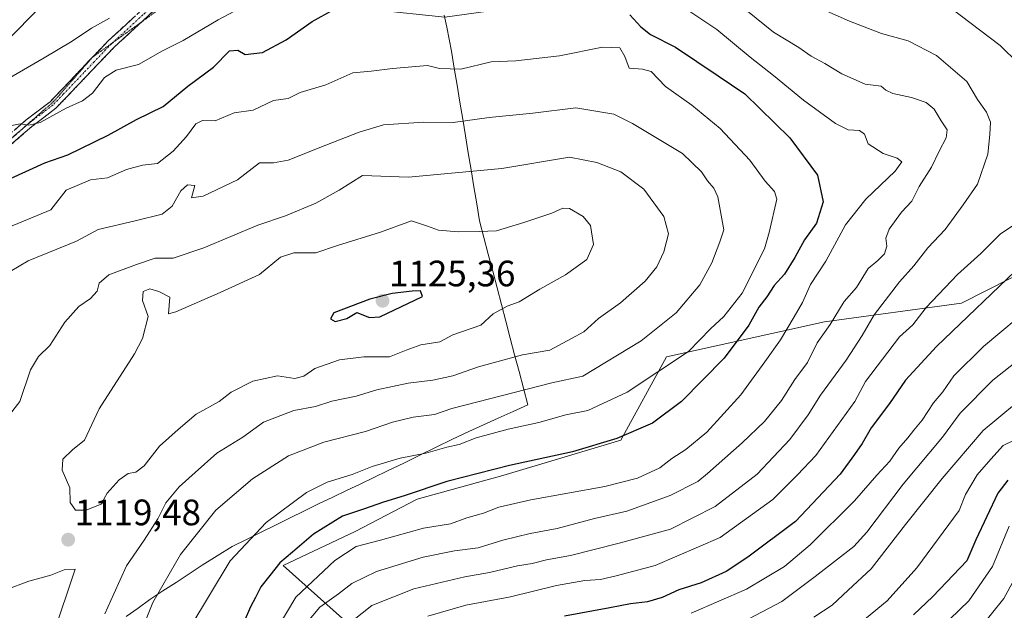
# Model space of a CAD drawing. Units: metres. Extents: x 658670 to 662106, y 4727940 to 4730332.
# Drawn here: x 660322 to 660590, y 4729849 to 4730010 of the extents above; entities that cross this region are included whole.
import ezdxf
from ezdxf.enums import TextEntityAlignment as Align

# ---------------------------------------------------------------- set-up
doc = ezdxf.new("R2010")
doc.units = ezdxf.units.M
doc.header["$MEASUREMENT"] = 0
for name, pattern in [('TRAZO_Y_PUNTO', [1, 0.5, -0.25, 0, -0.25]), ('TRAZOS2', [0.375, 0.25, -0.125]), ('TRAZOSX2', [1.5, 1, -0.5])]:
    doc.linetypes.add(name, pattern=pattern)
for name, color, linetype, lineweight in [('Arbolado forestal CxS', 92, 'Continuous', 0), ('Camino', 19, 'TRAZOSX2', 0), ('Camino Cxs', 19, 'Continuous', 0), ('Camino eje', 19, 'TRAZO_Y_PUNTO', 0), ('Carátula', 7, 'Continuous', 5), ('Curva de nivel maestra', 36, 'Continuous', 30), ('Curva de nivel normal', 36, 'Continuous', 0), ('Entidad de ámbito territorial', 19, 'Continuous', 0), ('Entidad de ámbito territorial CxS', 92, 'Continuous', 0), ('Municipio', 9, 'Continuous', 13), ('Municipio CxS', 142, 'Continuous', 0), ('Pastizal CxS', 92, 'Continuous', 0), ('Punto de cota en terreno', 7, 'Continuous', 0), ('Rótulo de punto de cota en terreno', 19, 'Continuous', 0), ('Vía pecuaria eje', 92, 'TRAZOS2', 0)]:
    doc.layers.add(name, color=color, linetype=linetype, lineweight=lineweight)
doc.styles.add('Arial', font='txt', dxfattribs={"height": 0.2})

# ---------------------------------------------------------------- blocks, each defined once
blk = doc.blocks.new('*U153')
at = {"layer": 'Arbolado forestal CxS', "color": 92, "linetype": 'Continuous', "lineweight": 0}
for points in [[(660310.7613, 4729995.8621, 1089.1735), (660331.8877, 4730017.6367, 1086.4694), (660345.3319, 4730027.8835, 1086.1571), (660354.9349, 4730034.2873, 1086.4585), (660367.0981, 4730034.2871, 1088.3528), (660376.7009, 4730034.2871, 1089.7089), (660390.0309, 4730022.0211, 1095.1176), (660406.0467, 4730013.3889, 1101.2278), (660418.7667, 4730012.3239, 1100.9421), (660438.0149, 4730010.3555, 1102.299), (660460.9313, 4730013.5497, 1101.5617), (660471.2211, 4730027.2691, 1098.1001), (660452.9291, 4730067.2845, 1091.8841), (660438.0663, 4730081.0041, 1092.3281), (660417.6467, 4730081.7337, 1091.4347), (660403.8309, 4730086.7651, 1090.8129), (660396.3409, 4730082.0973, 1089.7408), (660374.2293, 4730096.7023, 1088.9984), (660369.4141, 4730091.5045, 1087.4424), (660360.4929, 4730081.8747, 1085.2944), (660351.1717, 4730069.0239, 1083.0411), (660336.1463, 4730055.4451, 1080.554), (660321.5725, 4730053.3053, 1077.8228)], [(660956.8993, 4730199.4471, 977.4279), (660911.4759, 4730180.2979, 988.9326), (660861.2073, 4730146.4657, 1003.6124), (660858.2251, 4730134.3519, 1008.3808), (660844.5197, 4730117.6193, 1013.8767), (660824.6173, 4730091.2619, 1013.6154), (660801.2971, 4730080.0893, 1016.5813), (660772.4037, 4730059.9377, 1027.074), (660754.8473, 4730045.6839, 1035.4888), (660743.6211, 4730032.8013, 1039.8943), (660714.6767, 4730015.8239, 1051.1942), (660672.5005, 4729992.2825, 1062.3977), (660667.0033, 4729987.7597, 1062.7406), (660638.6489, 4729964.4291, 1066.6228), (660605.9155, 4729946.1207, 1070.6084), (660578.8253, 4729932.3481, 1074.564), (660541.4341, 4729927.2997, 1088.8912), (660498.3989, 4729917.7151, 1104.0153), (660485.9091, 4729894.9933, 1098.1902), (660453.7565, 4729885.3481, 1097.1321), (660430.4461, 4729878.9179, 1097.1198), (660413.5659, 4729870.0763, 1094.9595), (660393.9349, 4729860.8211, 1097.1933), (660410.0597, 4729846.3091, 1083.4805)]]:
    blk.add_polyline3d(points, dxfattribs=at)
blk = doc.blocks.new('*U175')
at = {"layer": 'Curva de nivel normal', "color": 36, "linetype": 'Continuous', "lineweight": 0}
blk.add_polyline3d([(660595.66, 4729896.16, 1055), (660590.22, 4729893.49, 1055), (660586.78, 4729889.82, 1055), (660583.1, 4729885.49, 1055), (660579.89, 4729880.15, 1055), (660578.16, 4729875.82, 1055), (660566.69, 4729860.16, 1055), (660558.54, 4729851.17, 1055), (660546.7, 4729841.41, 1055)], dxfattribs=at)
blk = doc.blocks.new('*U178')
at = {"layer": 'Curva de nivel normal', "color": 36, "linetype": 'Continuous', "lineweight": 0}
blk.add_polyline3d([(660601.11, 4729871.49, 1040), (660590.39, 4729851.84, 1040), (660580.3, 4729839.23, 1040)], dxfattribs=at)
blk = doc.blocks.new('*U185')
at = {"layer": 'Curva de nivel normal', "color": 36, "linetype": 'Continuous', "lineweight": 0}
blk.add_polyline3d([(660604.53, 4729924.88, 1065), (660587.37, 4729911.38, 1065), (660578.44, 4729902.34, 1065), (660573.62, 4729895.78, 1065), (660562.92, 4729882.99, 1065), (660553.06, 4729869.89, 1065), (660549.44, 4729865.95, 1065), (660538.96, 4729857.83, 1065), (660529.81, 4729850.99, 1065), (660513.8, 4729842.57, 1065)], dxfattribs=at)
blk = doc.blocks.new('*U187')
at = {"layer": 'Curva de nivel normal', "color": 36, "linetype": 'Continuous', "lineweight": 0}
for points in [[(660575.82, 4730012.88, 1080), (660589.32, 4730002.62, 1080), (660594.35, 4729997.71, 1080)], [(660593.25, 4729953.77, 1080), (660589.33, 4729951.14, 1080), (660584.11, 4729945.9, 1080), (660577.77, 4729940.15, 1080), (660569.23, 4729931.17, 1080), (660565.54, 4729926.46, 1080), (660561.89, 4729923.17, 1080), (660552.69, 4729910.95, 1080), (660549.73, 4729905.52, 1080), (660539.08, 4729890.82, 1080), (660534.14, 4729885.49, 1080), (660527.43, 4729878.82, 1080), (660513.02, 4729868.47, 1080), (660495.28, 4729860.76, 1080), (660484.72, 4729858.02, 1080), (660480.38, 4729856.99, 1080), (660476.12, 4729856.72, 1080), (660468.41, 4729855.38, 1080), (660455.89, 4729852.3, 1080), (660443.68, 4729849.94, 1080), (660433.35, 4729847.02, 1080)]]:
    blk.add_polyline3d(points, dxfattribs=at)
blk = doc.blocks.new('*U190')
at = {"layer": 'Curva de nivel normal', "color": 36, "linetype": 'Continuous', "lineweight": 0}
blk.add_polyline3d([(660542.15, 4730012.01, 1085), (660548.3, 4730009.23, 1085), (660556.98, 4730005.95, 1085), (660564.25, 4730003.95, 1085), (660572.03, 4729999.95, 1085), (660580.27, 4729992.83, 1085), (660583.14, 4729987.94, 1085), (660585.64, 4729984.47, 1085), (660586.72, 4729981.71, 1085), (660586.55, 4729978.4, 1085), (660586.03, 4729972.96, 1085), (660583.18, 4729964.82, 1085), (660579.28, 4729959.15, 1085), (660574.33, 4729952.47, 1085), (660569.67, 4729947.44, 1085), (660565.81, 4729942.58, 1085), (660561.91, 4729938.18, 1085), (660555, 4729929.15, 1085), (660551.72, 4729923.49, 1085), (660547.4, 4729916.82, 1085), (660540.38, 4729907.26, 1085), (660537.01, 4729901.9, 1085), (660532, 4729895.21, 1085), (660523.09, 4729885.74, 1085), (660511.63, 4729876.9, 1085), (660499.49, 4729870.74, 1085), (660485.46, 4729866.92, 1085), (660472.25, 4729863.51, 1085), (660465.73, 4729862.37, 1085), (660461.79, 4729861.37, 1085), (660457.81, 4729860.74, 1085), (660450.14, 4729858.89, 1085), (660443.41, 4729857.68, 1085), (660429.53, 4729854.44, 1085), (660418.11, 4729849.86, 1085), (660408.02, 4729841.88, 1085)], dxfattribs=at)
blk = doc.blocks.new('*U193')
at = {"layer": 'Curva de nivel normal', "color": 36, "linetype": 'Continuous', "lineweight": 0}
for points in [[(660315.68, 4729991.74, 1090), (660328.72, 4729999.3, 1090), (660336.41, 4730003.83, 1090), (660341.63, 4730007.37, 1090), (660346.59, 4730010.12, 1090)], [(660520.5, 4730012.02, 1090), (660527.56, 4730006.31, 1090), (660534.51, 4730002.1, 1090), (660537.82, 4729999.74, 1090), (660541.6, 4729997.73, 1090), (660546.17, 4729994.89, 1090), (660552.6, 4729992.07, 1090), (660556.91, 4729991.54, 1090), (660558.19, 4729990.46, 1090), (660560.13, 4729989.5, 1090), (660565.18, 4729988.42, 1090), (660569.2, 4729987.06, 1090), (660571.39, 4729985.25, 1090), (660573.25, 4729982.08, 1090), (660574.9, 4729979.64, 1090), (660574.65, 4729977.44, 1090), (660572.72, 4729973.82, 1090), (660570.6, 4729969.49, 1090), (660567.26, 4729964.15, 1090), (660565.29, 4729960.15, 1090), (660562.51, 4729957.15, 1090), (660559.06, 4729952.56, 1090), (660558.18, 4729950.1, 1090), (660558.5, 4729947.89, 1090), (660557.86, 4729945.82, 1090), (660556, 4729943.98, 1090), (660553.42, 4729941.78, 1090), (660550.24, 4729936.64, 1090), (660546.86, 4729932.82, 1090), (660543.02, 4729926.49, 1090), (660539.5, 4729921.49, 1090), (660536.87, 4729916.15, 1090), (660533.38, 4729911.49, 1090), (660529.76, 4729905.82, 1090), (660525.14, 4729900.05, 1090), (660519.02, 4729894.22, 1090), (660509.56, 4729885.88, 1090), (660506.95, 4729883.68, 1090), (660499.38, 4729879.9, 1090), (660487.63, 4729875.61, 1090), (660478.75, 4729873.64, 1090), (660468.56, 4729870.92, 1090), (660461.23, 4729869.55, 1090), (660453.81, 4729867.73, 1090), (660447.04, 4729865.64, 1090), (660440.57, 4729864.81, 1090), (660432.09, 4729863.12, 1090), (660419.32, 4729859.19, 1090), (660412.59, 4729855.89, 1090), (660408.98, 4729853.04, 1090), (660403.89, 4729849.45, 1090), (660400.08, 4729844.86, 1090)]]:
    blk.add_polyline3d(points, dxfattribs=at)
blk = doc.blocks.new('*U197')
at = {"layer": 'Curva de nivel normal', "color": 36, "linetype": 'Continuous', "lineweight": 0}
blk.add_polyline3d([(660319.48, 4729941.01, 1110), (660324.39, 4729943.88, 1110), (660337.56, 4729949.23, 1110), (660343.49, 4729952.48, 1110), (660353.56, 4729954.81, 1110), (660360.89, 4729956.62, 1110), (660363.68, 4729958.81, 1110), (660366.05, 4729963.03, 1110), (660367.8, 4729964.6, 1110), (660369.85, 4729964.45, 1110), (660368.95, 4729961.08, 1110), (660372.13, 4729961.54, 1110), (660381.44, 4729965.96, 1110), (660387.42, 4729970.6, 1110), (660391.23, 4729970.64, 1110), (660395.29, 4729971.32, 1110), (660405.49, 4729975.48, 1110), (660414.63, 4729978.95, 1110), (660421.23, 4729981.02, 1110), (660432.23, 4729981.68, 1110), (660440.23, 4729981.64, 1110), (660450.04, 4729982.97, 1110), (660461.92, 4729984.16, 1110), (660473.65, 4729985.6, 1110), (660484.07, 4729983.94, 1110), (660489.12, 4729981.38, 1110), (660502.73, 4729973.14, 1110), (660507.92, 4729968.22, 1110), (660509.59, 4729965.7, 1110), (660511.31, 4729963.75, 1110), (660512.38, 4729961.38, 1110), (660514.07, 4729952.39, 1110), (660512.94, 4729949.04, 1110), (660510.76, 4729943.35, 1110), (660507.47, 4729937.33, 1110), (660501.01, 4729929.68, 1110), (660491.53, 4729922.12, 1110), (660475.58, 4729912.44, 1110), (660467.18, 4729910.65, 1110), (660439.87, 4729903.62, 1110), (660435.15, 4729902, 1110), (660429.33, 4729901.23, 1110), (660423.7, 4729899.9, 1110), (660416.38, 4729897.37, 1110), (660404.96, 4729894.4, 1110), (660395.33, 4729890.71, 1110), (660385.56, 4729884.46, 1110), (660375.56, 4729875.93, 1110), (660365.91, 4729863.83, 1110), (660358.38, 4729850.68, 1110), (660354.62, 4729841.36, 1110)], dxfattribs=at)
blk = doc.blocks.new('*U206')
at = {"layer": 'Curva de nivel normal', "color": 36, "linetype": 'Continuous', "lineweight": 0}
for points in [[(660315.86, 4729980, 1095), (660322.22, 4729981.29, 1095), (660324.61, 4729980.87, 1095), (660327.66, 4729981.66, 1095), (660334.71, 4729985.58, 1095), (660339.23, 4729987.57, 1095), (660341.89, 4729989.59, 1095), (660345.23, 4729993.86, 1095), (660348.37, 4729995.94, 1095), (660354.47, 4729997.45, 1095), (660361.04, 4730001.21, 1095), (660366.62, 4730003.97, 1095), (660376.15, 4730009.63, 1095), (660386.29, 4730015.11, 1095)], [(660504.45, 4730012.1, 1095), (660512.09, 4730007.02, 1095), (660521.18, 4729999.44, 1095), (660527.56, 4729994.49, 1095), (660535.78, 4729987.71, 1095), (660544.46, 4729981.34, 1095), (660547.96, 4729979.65, 1095), (660551.06, 4729979.44, 1095), (660552.37, 4729978.43, 1095), (660553.36, 4729975.83, 1095), (660557.43, 4729973.21, 1095), (660561.26, 4729971.86, 1095), (660562.55, 4729970.94, 1095), (660560.73, 4729968.35, 1095), (660552.72, 4729960.69, 1095), (660547.23, 4729953.76, 1095), (660541.84, 4729943.8, 1095), (660537.67, 4729937.42, 1095), (660535.5, 4729932.5, 1095), (660533.2, 4729928.66, 1095), (660529.47, 4729922.31, 1095), (660525.2, 4729916.31, 1095), (660518.68, 4729907.36, 1095), (660509.37, 4729897.21, 1095), (660503.68, 4729892.41, 1095), (660499.89, 4729889.96, 1095), (660496.63, 4729887.47, 1095), (660490.49, 4729884.58, 1095), (660481.63, 4729882.35, 1095), (660461.39, 4729878.73, 1095), (660452.74, 4729876.72, 1095), (660448.52, 4729875.11, 1095), (660443.99, 4729873.84, 1095), (660439.55, 4729872.18, 1095), (660432.14, 4729871, 1095), (660420.42, 4729867.74, 1095), (660413.78, 4729865.94, 1095), (660407.95, 4729862.21, 1095), (660397.4, 4729852.15, 1095), (660392, 4729843.15, 1095)]]:
    blk.add_polyline3d(points, dxfattribs=at)
blk = doc.blocks.new('*U208')
at = {"layer": 'Curva de nivel normal', "color": 36, "linetype": 'Continuous', "lineweight": 0}
blk.add_polyline3d([(660598.75, 4729932.15, 1070), (660584.81, 4729920.49, 1070), (660576.77, 4729912.49, 1070), (660573.7, 4729908.15, 1070), (660571.22, 4729905.15, 1070), (660568.12, 4729900.47, 1070), (660565.79, 4729897.74, 1070), (660564.23, 4729895.64, 1070), (660561.73, 4729892.76, 1070), (660559.28, 4729889.28, 1070), (660555.78, 4729885.44, 1070), (660549.62, 4729878.45, 1070), (660537.56, 4729866.41, 1070), (660530.56, 4729860.56, 1070), (660520.23, 4729854.34, 1070), (660505.17, 4729847.76, 1070)], dxfattribs=at)
blk = doc.blocks.new('*U211')
at = {"layer": 'Curva de nivel normal', "color": 36, "linetype": 'Continuous', "lineweight": 0}
blk.add_polyline3d([(660591.78, 4729871.49, 1045), (660587.28, 4729860.49, 1045), (660580.84, 4729851.15, 1045), (660570.46, 4729841.15, 1045)], dxfattribs=at)
blk = doc.blocks.new('*U214')
at = {"layer": 'Curva de nivel normal', "color": 36, "linetype": 'Continuous', "lineweight": 0}
blk.add_polyline3d([(660318.89, 4729952.98, 1105), (660330.58, 4729957.82, 1105), (660334.73, 4729963.22, 1105), (660341.41, 4729965.98, 1105), (660346.02, 4729966.52, 1105), (660351.23, 4729968.83, 1105), (660355.56, 4729969.97, 1105), (660359.64, 4729970.47, 1105), (660363.92, 4729973.8, 1105), (660367.58, 4729977.82, 1105), (660370.12, 4729981.26, 1105), (660371.94, 4729982.18, 1105), (660375.4, 4729982.1, 1105), (660380.58, 4729984.23, 1105), (660385.75, 4729985.03, 1105), (660391.23, 4729987.65, 1105), (660395.23, 4729988.16, 1105), (660398.56, 4729989.82, 1105), (660405.56, 4729991.88, 1105), (660412.89, 4729995.16, 1105), (660417.89, 4729995.59, 1105), (660423.72, 4729996.33, 1105), (660433.24, 4729997.17, 1105), (660436.48, 4729996.36, 1105), (660442.3, 4729996.19, 1105), (660450.6, 4729998.16, 1105), (660457.32, 4729998.42, 1105), (660469.26, 4729999.85, 1105), (660480.93, 4730002.19, 1105), (660485.64, 4730001.96, 1105), (660487.01, 4729999.62, 1105), (660488.2, 4729996.46, 1105), (660491.87, 4729996.21, 1105), (660494.24, 4729995.5, 1105), (660498.12, 4729991.49, 1105), (660505.34, 4729986.39, 1105), (660513, 4729980.04, 1105), (660521.14, 4729971.4, 1105), (660525.34, 4729965.6, 1105), (660527.86, 4729962.79, 1105), (660528.44, 4729960.7, 1105), (660526.4, 4729951.65, 1105), (660525.08, 4729947.18, 1105), (660519.02, 4729935.09, 1105), (660514.05, 4729928.72, 1105), (660510.43, 4729925.32, 1105), (660504.36, 4729919.21, 1105), (660487.66, 4729908.07, 1105), (660476.97, 4729903.06, 1105), (660471, 4729901.88, 1105), (660463.56, 4729899.79, 1105), (660455.23, 4729897.95, 1105), (660446.56, 4729895.58, 1105), (660441.84, 4729893.81, 1105), (660438.56, 4729893.09, 1105), (660432.82, 4729891.41, 1105), (660425.81, 4729890.07, 1105), (660418.18, 4729887.77, 1105), (660412.73, 4729885.64, 1105), (660405.86, 4729883.49, 1105), (660400.23, 4729880.74, 1105), (660389.27, 4729872.54, 1105), (660379.41, 4729862.05, 1105), (660368.48, 4729843.82, 1105)], dxfattribs=at)
blk = doc.blocks.new('*U219')
at = {"layer": 'Curva de nivel normal', "color": 36, "linetype": 'Continuous', "lineweight": 0}
blk.add_polyline3d([(660598.1, 4729908.68, 1060), (660584.7, 4729897.65, 1060), (660573.58, 4729884.57, 1060), (660563.56, 4729871.96, 1060), (660554.23, 4729859.91, 1060), (660547.89, 4729854.09, 1060), (660543.56, 4729849.96, 1060), (660538.56, 4729846.71, 1060)], dxfattribs=at)
blk = doc.blocks.new('*U232')
at = {"layer": 'Curva de nivel normal', "color": 36, "linetype": 'Continuous', "lineweight": 0}
blk.add_polyline3d([(660319.29, 4729901.94, 1115), (660322.12, 4729905.49, 1115), (660325.03, 4729914.15, 1115), (660327.22, 4729917.82, 1115), (660330.26, 4729920.82, 1115), (660334.34, 4729927.15, 1115), (660338.23, 4729931.44, 1115), (660341.36, 4729933.6, 1115), (660343.2, 4729935.62, 1115), (660343.7, 4729937.78, 1115), (660346.41, 4729940.04, 1115), (660353.9, 4729942.91, 1115), (660359.02, 4729944.65, 1115), (660363.89, 4729944.66, 1115), (660372.31, 4729947.46, 1115), (660387, 4729953.61, 1115), (660394.55, 4729956.16, 1115), (660402.85, 4729959.63, 1115), (660409.14, 4729963.13, 1115), (660415.56, 4729967.13, 1115), (660428.04, 4729966.7, 1115), (660453.54, 4729969.1, 1115), (660471.95, 4729972.21, 1115), (660479.38, 4729970.68, 1115), (660485.96, 4729968.22, 1115), (660492.18, 4729963.44, 1115), (660497.72, 4729955.98, 1115), (660498.96, 4729951.22, 1115), (660497.71, 4729946.31, 1115), (660495.78, 4729942.26, 1115), (660492.6, 4729938.4, 1115), (660485.87, 4729932.45, 1115), (660479.9, 4729928.14, 1115), (660475.88, 4729924.52, 1115), (660472.51, 4729922.76, 1115), (660466.63, 4729919.55, 1115), (660459.17, 4729918.22, 1115), (660447.19, 4729914.98, 1115), (660440.18, 4729912.57, 1115), (660434.72, 4729911.32, 1115), (660427.98, 4729910.57, 1115), (660419.43, 4729908.69, 1115), (660413.84, 4729906.96, 1115), (660407.18, 4729905.66, 1115), (660402.68, 4729904.13, 1115), (660396.81, 4729903.08, 1115), (660388.56, 4729899.87, 1115), (660382.88, 4729895.8, 1115), (660375.83, 4729891.46, 1115), (660369.88, 4729886.19, 1115), (660365.55, 4729882.27, 1115), (660361.96, 4729877.94, 1115), (660359.73, 4729873.49, 1115), (660356.02, 4729867.7, 1115), (660351.18, 4729860.71, 1115), (660347.77, 4729853.1, 1115), (660345.29, 4729847.6, 1115)], dxfattribs=at)
blk = doc.blocks.new('*U240')
at = {"layer": 'Curva de nivel maestra', "color": 36, "linetype": 'Continuous', "lineweight": 30}
blk.add_polyline3d([(660591.46, 4729884.12, 1050), (660588.75, 4729880.49, 1050), (660582.69, 4729867.82, 1050), (660580.32, 4729862.08, 1050), (660571.05, 4729852.35, 1050), (660565.76, 4729847.39, 1050)], dxfattribs=at)
blk = doc.blocks.new('*U242')
at = {"layer": 'Curva de nivel maestra', "color": 36, "linetype": 'Continuous', "lineweight": 30}
blk.add_polyline3d([(660595.52, 4729943.12, 1075), (660571.99, 4729920.49, 1075), (660563.53, 4729911.35, 1075), (660559.23, 4729904.95, 1075), (660554.24, 4729898.35, 1075), (660551.7, 4729894.06, 1075), (660549.64, 4729891.09, 1075), (660545.74, 4729885.72, 1075), (660533.55, 4729872.82, 1075), (660520.55, 4729863.07, 1075), (660514.7, 4729859.13, 1075), (660507.84, 4729856.1, 1075), (660501.79, 4729854.16, 1075), (660497.19, 4729852.07, 1075), (660493.24, 4729850.92, 1075), (660488.61, 4729850.37, 1075), (660482.98, 4729849.24, 1075), (660470.59, 4729847.02, 1075)], dxfattribs=at)
blk = doc.blocks.new('*U250')
at = {"layer": 'Curva de nivel maestra', "color": 36, "linetype": 'Continuous', "lineweight": 30}
for points in [[(660319.56, 4729966.39, 1100), (660328.89, 4729970.66, 1100), (660335.23, 4729972.82, 1100), (660346.23, 4729978.18, 1100), (660353.89, 4729982.48, 1100), (660361.23, 4729985.96, 1100), (660367.89, 4729991.53, 1100), (660374.89, 4729996.75, 1100), (660379.23, 4730001.19, 1100), (660381.52, 4730001.39, 1100), (660383.58, 4730000.15, 1100), (660388.29, 4730000.7, 1100), (660394.7, 4730004.18, 1100), (660401.77, 4730009.2, 1100), (660407.7, 4730012.47, 1100)], [(660488.4, 4730011.01, 1100), (660491.38, 4730007.73, 1100), (660494.08, 4730005.67, 1100), (660500.88, 4730002.14, 1100), (660512.46, 4729994.39, 1100), (660519.72, 4729989.44, 1100), (660532.06, 4729977.47, 1100), (660539.56, 4729967.27, 1100), (660541.07, 4729959.99, 1100), (660539.28, 4729954.15, 1100), (660535.99, 4729949.64, 1100), (660533.41, 4729944.77, 1100), (660530.55, 4729940.22, 1100), (660527.77, 4729937.13, 1100), (660525.74, 4729934.04, 1100), (660523.6, 4729931.27, 1100), (660520.89, 4729926.39, 1100), (660514.12, 4729917.38, 1100), (660502.46, 4729905.56, 1100), (660494.63, 4729899.66, 1100), (660484.89, 4729895.41, 1100), (660472.76, 4729891.79, 1100), (660455.63, 4729888.09, 1100), (660438.53, 4729883.74, 1100), (660426.89, 4729879.76, 1100), (660421.24, 4729878.12, 1100), (660415.84, 4729876.13, 1100), (660410.06, 4729874.22, 1100), (660402.17, 4729869.37, 1100), (660396.42, 4729864.41, 1100), (660393, 4729861.49, 1100), (660390.28, 4729858.03, 1100), (660387.83, 4729854.98, 1100), (660386.36, 4729852.03, 1100), (660384.98, 4729849.49, 1100), (660383.24, 4729845.49, 1100)]]:
    blk.add_polyline3d(points, dxfattribs=at)
blk = doc.blocks.new('5PATER')
at = {"layer": 'Carátula', "linetype": 'Continuous', "lineweight": 5}
h = blk.add_hatch(color=250, dxfattribs=at)
edge = h.paths.add_edge_path()
edge.add_ellipse((0, 0.01), major_axis=(-1.33, -1.34), ratio=0.999422, start_angle=0, end_angle=360)

msp = doc.modelspace()

# ---------------------------------------------------------------- linework, layer by layer
at = {"layer": 'Arbolado forestal CxS', "color": 92, "linetype": 'Continuous', "lineweight": 0}
for points in [[(660321.57, 4730053.31, 1077.82), (660336.15, 4730055.45, 1080.55), (660351.17, 4730069.02, 1083.04), (660360.49, 4730081.87, 1085.29), (660369.41, 4730091.5, 1087.44), (660374.23, 4730096.7, 1089), (660396.34, 4730082.1, 1089.74), (660403.83, 4730086.77, 1090.81), (660417.65, 4730081.73, 1091.43), (660438.07, 4730081, 1092.33), (660452.93, 4730067.28, 1091.88), (660471.22, 4730027.27, 1098.1), (660460.93, 4730013.55, 1101.56), (660438.01, 4730010.36, 1102.3), (660418.77, 4730012.32, 1100.94), (660406.05, 4730013.39, 1101.23), (660390.03, 4730022.02, 1095.12), (660376.7, 4730034.29, 1089.71), (660367.1, 4730034.29, 1088.35), (660354.93, 4730034.29, 1086.46), (660345.33, 4730027.88, 1086.16), (660331.89, 4730017.64, 1086.47), (660310.76, 4729995.86, 1089.17)], [(660667, 4729987.76, 1062.74), (660638.65, 4729964.43, 1066.62), (660605.92, 4729946.12, 1070.61), (660578.83, 4729932.35, 1074.56), (660541.43, 4729927.3, 1088.89), (660498.4, 4729917.72, 1104.02), (660485.91, 4729894.99, 1098.19), (660453.76, 4729885.35, 1097.13), (660430.45, 4729878.92, 1097.12), (660413.57, 4729870.08, 1094.96), (660393.93, 4729860.82, 1097.19), (660410.06, 4729846.31, 1083.48)], [(660667, 4729987.76, 1062.74), (660638.65, 4729964.43, 1066.62), (660605.92, 4729946.12, 1070.61), (660578.83, 4729932.35, 1074.56), (660541.43, 4729927.3, 1088.89), (660498.4, 4729917.72, 1104.02), (660485.91, 4729894.99, 1098.19), (660453.76, 4729885.35, 1097.13), (660430.45, 4729878.92, 1097.12), (660413.57, 4729870.08, 1094.96), (660393.93, 4729860.82, 1097.19), (660410.06, 4729846.31, 1083.48)], [(660410.06, 4729846.31, 1083.48), (660393.93, 4729860.82, 1097.19), (660413.57, 4729870.08, 1094.96), (660430.45, 4729878.92, 1097.12), (660453.76, 4729885.35, 1097.13), (660485.91, 4729894.99, 1098.19), (660498.4, 4729917.72, 1104.02), (660541.43, 4729927.3, 1088.89), (660578.83, 4729932.35, 1074.56), (660605.92, 4729946.12, 1070.61)]]:
    msp.add_polyline3d(points, dxfattribs=at)
at = {"layer": 'Camino', "color": 19, "linetype": 'TRAZOSX2', "lineweight": 0}
for points in [[(660257.3, 4729830.92), (660257.33, 4729830.99), (660260.66, 4729839.64), (660278.03, 4729862.54), (660285.53, 4729872.42), (660291.28, 4729889.94), (660293.46, 4729914.3), (660295.03, 4729944.5), (660299.95, 4729957.07), (660304, 4729962.4), (660308.02, 4729967.2), (660314.87, 4729974.55), (660323.86, 4729982.34), (660330.37, 4729987.3), (660335.98, 4729993.16), (660341.5, 4729999), (660346.28, 4730003.96), (660363.39, 4730019.7), (660371.73, 4730027.38), (660384.69, 4730040.42)], [(660375.75, 4730028.07), (660373.37, 4730025.67), (660365.03, 4730018), (660355.4, 4730009.13)], [(660355.4, 4730009.13), (660347.94, 4730002.26), (660343.22, 4729997.36), (660331.95, 4729985.53), (660325.38, 4729980.52), (660316.53, 4729972.85), (660309.8, 4729965.63), (660305.85, 4729960.91), (660301.93, 4729955.77), (660297.37, 4729944.08), (660295.83, 4729914.18), (660293.62, 4729889.52), (660287.69, 4729871.42), (660278.13, 4729858.81)]]:
    msp.add_lwpolyline(points, dxfattribs=at)
at = {"layer": 'Camino Cxs', "color": 19, "linetype": 'Continuous', "lineweight": 0}
for points in [[(660358.19, 4730011.7, 1090.87), (660354.78, 4730008.56, 1091.05), (660351.36, 4730005.41, 1091.72), (660347.94, 4730002.26, 1092.18), (660345.58, 4729999.81, 1092.6), (660343.22, 4729997.36, 1092.74), (660340.4, 4729994.4, 1092.88), (660337.59, 4729991.45, 1093.29), (660334.77, 4729988.49, 1093.64), (660331.95, 4729985.53, 1094.41), (660328.67, 4729983.03, 1094.83), (660325.38, 4729980.52, 1095.31), (660322.43, 4729977.96, 1095.66), (660319.48, 4729975.41, 1096.42)], [(660320.86, 4729979.74, 1095.09), (660323.86, 4729982.34, 1094.72), (660327.12, 4729984.82, 1094.2), (660330.37, 4729987.3, 1093.82), (660333.18, 4729990.23, 1093.23), (660335.98, 4729993.16, 1092.72), (660338.74, 4729996.08, 1092.51), (660341.5, 4729999, 1091.96), (660343.89, 4730001.48, 1091.89), (660346.28, 4730003.96, 1091.44), (660349.7, 4730007.11, 1091.1), (660353.12, 4730010.26, 1090.71)]]:
    msp.add_polyline3d(points, dxfattribs=at)
at = {"layer": 'Camino eje', "color": 19, "linetype": 'TRAZO_Y_PUNTO', "lineweight": 0}
for points in [[(660378.1, 4730032.11), (660372.55, 4730026.53), (660368.38, 4730022.69), (660355.67, 4730010.98), (660347.38, 4730003.36)], [(660347.38, 4730003.36), (660347.11, 4730003.11), (660342.36, 4729998.18), (660339.6, 4729995.26), (660333.97, 4729989.35), (660331.16, 4729986.42), (660324.62, 4729981.43), (660315.7, 4729973.7), (660311, 4729968.66)]]:
    msp.add_lwpolyline(points, dxfattribs=at)
at = {"layer": 'Curva de nivel maestra', "color": 36, "linetype": 'Continuous', "lineweight": 30}
msp.add_polyline3d([(660408.04, 4729927.35, 1125), (660411.23, 4729928.13, 1125), (660413.94, 4729929.77, 1125), (660417.43, 4729928.49, 1125), (660420.28, 4729928.61, 1125), (660431.9, 4729934.16, 1125), (660431.35, 4729935.76, 1125), (660429.06, 4729935.59, 1125), (660423.63, 4729934.97, 1125), (660417.5, 4729933.46, 1125), (660407.71, 4729929.69, 1125), (660406.81, 4729928.07, 1125), (660408.04, 4729927.35, 1125)], dxfattribs=at)
at = {"layer": 'Curva de nivel normal', "color": 36, "linetype": 'Continuous', "lineweight": 0}
for points in [[(660340.18, 4729875.85, 1120), (660344.46, 4729877.66, 1120), (660345.11, 4729879.09, 1120), (660345.94, 4729880.55, 1120), (660349.18, 4729884.17, 1120), (660351.61, 4729885.86, 1120), (660353.75, 4729886.25, 1120), (660356.02, 4729888.03, 1120), (660360.21, 4729893.37, 1120), (660365.31, 4729897.92, 1120), (660370.23, 4729902.05, 1120), (660376.43, 4729905.54, 1120), (660379.7, 4729908.08, 1120), (660385.63, 4729911.08, 1120), (660392.37, 4729912.5, 1120), (660397.1, 4729911.84, 1120), (660399.56, 4729912.41, 1120), (660402.56, 4729914.49, 1120), (660409.23, 4729916.91, 1120), (660415.89, 4729917.76, 1120), (660422.89, 4729917.68, 1120), (660427.46, 4729919.58, 1120), (660431.44, 4729921.03, 1120), (660436.57, 4729921.84, 1120), (660440.13, 4729923.76, 1120), (660447.77, 4729926.34, 1120), (660451.16, 4729929.46, 1120), (660454.94, 4729931.52, 1120), (660458.28, 4729932.68, 1120), (660463.83, 4729936.15, 1120), (660470.87, 4729940.04, 1120), (660476.68, 4729944.27, 1120), (660478.51, 4729948.36, 1120), (660477.67, 4729953.5, 1120), (660475.69, 4729955.95, 1120), (660472, 4729958.17, 1120), (660470.18, 4729958.24, 1120), (660467.15, 4729956.88, 1120), (660459.5, 4729954.4, 1120), (660452.03, 4729952.1, 1120), (660447.34, 4729951.9, 1120), (660441.6, 4729951.81, 1120), (660436.23, 4729952.23, 1120), (660433.23, 4729953.33, 1120), (660428.89, 4729954.77, 1120), (660420.42, 4729951.7, 1120), (660408.68, 4729948.08, 1120), (660402.82, 4729946.1, 1120), (660396.85, 4729946.05, 1120), (660393.2, 4729944.88, 1120), (660387.46, 4729940.15, 1120), (660376.77, 4729935.28, 1120), (660364.66, 4729929.97, 1120), (660362.68, 4729929.42, 1120), (660363.05, 4729933.98, 1120), (660360.03, 4729935.55, 1120), (660357.56, 4729936.25, 1120), (660355.78, 4729935.55, 1120), (660355.56, 4729933.07, 1120), (660357.1, 4729928.71, 1120), (660355.55, 4729922.72, 1120), (660353.38, 4729918.49, 1120), (660343.78, 4729903.49, 1120), (660339.72, 4729894.95, 1120), (660336.47, 4729892.32, 1120), (660333.86, 4729889.79, 1120), (660333.66, 4729886.77, 1120), (660335.72, 4729882.03, 1120), (660335.86, 4729877.97, 1120), (660337.33, 4729875.86, 1120), (660340.18, 4729875.85, 1120)], [(660319.09, 4729812, 1120), (660331.2, 4729841.93, 1120), (660337.21, 4729859.82, 1120), (660334.24, 4729859.64, 1120), (660330.54, 4729858.2, 1120), (660324.54, 4729856.56, 1120), (660318.34, 4729854.16, 1120)]]:
    msp.add_polyline3d(points, dxfattribs=at)
at = {"layer": 'Entidad de ámbito territorial', "color": 19, "linetype": 'Continuous', "lineweight": 0}
for points in [[(660437.82, 4730010.91, 1100.63), (660438.48, 4730007.61, 1101.46), (660439.13, 4730004.35, 1102.92), (660439.78, 4730001.09, 1103.84), (660440.54, 4729996.46, 1104.85), (660441.31, 4729991.83, 1106.15), (660442.07, 4729987.21, 1107.96), (660442.84, 4729982.58, 1109.74), (660443.6, 4729977.95, 1111.48), (660444.36, 4729973.32, 1113.1), (660445.13, 4729968.69, 1114.7), (660445.89, 4729964.07, 1116.31), (660446.66, 4729959.44, 1117.99), (660447.42, 4729954.81, 1119.16), (660448.62, 4729950.24, 1120.28), (660449.82, 4729945.68, 1121.41), (660451.02, 4729941.11, 1121.89), (660452.22, 4729936.55, 1121.45), (660453.42, 4729931.98, 1120.37), (660454.61, 4729927.42, 1118.72), (660455.81, 4729922.85, 1117.01), (660457.01, 4729918.29, 1115.09), (660458.21, 4729913.72, 1112.65), (660459.41, 4729909.16, 1110), (660460.61, 4729904.59, 1107.54)], [(660460.61, 4729904.59, 1107.54), (660456.58, 4729902.79, 1106.84), (660452.55, 4729900.98, 1106.92), (660448.52, 4729899.18, 1106.76), (660444.49, 4729897.37, 1106.32), (660440.06, 4729895.22, 1105.87), (660435.63, 4729893.06, 1104.93), (660431.19, 4729890.91, 1104.53), (660426.76, 4729888.75, 1103.9), (660422.33, 4729886.6, 1103.42), (660418.6, 4729884.81, 1103.55), (660414.88, 4729883.03, 1103.53), (660411.15, 4729881.24, 1102.7), (660407.43, 4729879.46, 1102.52), (660403.7, 4729877.67, 1102.67), (660399.75, 4729875.72, 1102.91), (660395.8, 4729873.76, 1102.84), (660391.84, 4729871.81, 1103.85), (660387.89, 4729869.86, 1104.28), (660383.94, 4729867.9, 1104.93), (660379.99, 4729865.95, 1105.55), (660375.91, 4729863.42, 1106.04), (660371.83, 4729860.89, 1106.87), (660368.27, 4729858.54, 1107.44), (660364.71, 4729856.2, 1108.33), (660361.14, 4729853.85, 1109.34), (660357.58, 4729851.5, 1110.32), (660354.33, 4729849.19, 1111.35), (660351.07, 4729846.87, 1112.33)]]:
    msp.add_polyline3d(points, dxfattribs=at)
at = {"layer": 'Entidad de ámbito territorial CxS', "color": 92, "linetype": 'Continuous', "lineweight": 0}
msp.add_polyline3d([(660437.82, 4730010.91, 1100.63), (660438.48, 4730007.61, 1101.46), (660439.13, 4730004.35, 1102.92), (660439.78, 4730001.09, 1103.84), (660440.54, 4729996.46, 1104.85), (660441.31, 4729991.83, 1106.15), (660442.07, 4729987.21, 1107.96), (660442.84, 4729982.58, 1109.74), (660443.6, 4729977.95, 1111.48), (660444.36, 4729973.32, 1113.1), (660445.13, 4729968.69, 1114.7), (660445.89, 4729964.07, 1116.31), (660446.66, 4729959.44, 1117.99), (660447.42, 4729954.81, 1119.16), (660448.62, 4729950.24, 1120.28), (660449.82, 4729945.68, 1121.41), (660451.02, 4729941.11, 1121.89), (660452.22, 4729936.55, 1121.45), (660453.42, 4729931.98, 1120.37), (660454.61, 4729927.42, 1118.72), (660455.81, 4729922.85, 1117.01), (660457.01, 4729918.29, 1115.09), (660458.21, 4729913.72, 1112.65), (660459.41, 4729909.16, 1110), (660460.61, 4729904.59, 1107.54), (660456.58, 4729902.79, 1106.84), (660452.55, 4729900.98, 1106.92), (660448.52, 4729899.18, 1106.76), (660444.49, 4729897.37, 1106.32), (660440.06, 4729895.22, 1105.87), (660435.63, 4729893.06, 1104.93), (660431.19, 4729890.91, 1104.53), (660426.76, 4729888.75, 1103.9), (660422.33, 4729886.6, 1103.42), (660418.6, 4729884.81, 1103.55), (660414.88, 4729883.03, 1103.53), (660411.15, 4729881.24, 1102.7), (660407.43, 4729879.46, 1102.52), (660403.7, 4729877.67, 1102.67), (660399.75, 4729875.72, 1102.91), (660395.8, 4729873.76, 1102.84), (660391.84, 4729871.81, 1103.85), (660387.89, 4729869.86, 1104.28), (660383.94, 4729867.9, 1104.93), (660379.99, 4729865.95, 1105.55), (660375.91, 4729863.42, 1106.04), (660371.83, 4729860.89, 1106.87), (660368.27, 4729858.54, 1107.44), (660364.71, 4729856.2, 1108.33), (660361.14, 4729853.85, 1109.34), (660357.58, 4729851.5, 1110.32), (660354.33, 4729849.19, 1111.35), (660351.07, 4729846.87, 1112.33)], dxfattribs=at)
at = {"layer": 'Municipio', "color": 9, "linetype": 'Continuous', "lineweight": 13}
for points in [[(660437.82, 4730010.91, 1100.63), (660438.48, 4730007.61, 1101.46), (660439.13, 4730004.35, 1102.92), (660439.78, 4730001.09, 1103.84), (660440.54, 4729996.46, 1104.85), (660441.31, 4729991.83, 1106.15), (660442.07, 4729987.21, 1107.96), (660442.84, 4729982.58, 1109.74), (660443.6, 4729977.95, 1111.48), (660444.36, 4729973.32, 1113.1), (660445.13, 4729968.69, 1114.7), (660445.89, 4729964.07, 1116.31), (660446.66, 4729959.44, 1117.99), (660447.42, 4729954.81, 1119.16), (660448.62, 4729950.24, 1120.28), (660449.82, 4729945.68, 1121.41), (660451.02, 4729941.11, 1121.89), (660452.22, 4729936.55, 1121.45), (660453.42, 4729931.98, 1120.37), (660454.61, 4729927.42, 1118.72), (660455.81, 4729922.85, 1117.01), (660457.01, 4729918.29, 1115.09), (660458.21, 4729913.72, 1112.65), (660459.41, 4729909.16, 1110), (660460.61, 4729904.59, 1107.54)], [(660437.82, 4730010.91, 1100.63), (660438.48, 4730007.61, 1101.46), (660439.13, 4730004.35, 1102.92), (660439.78, 4730001.09, 1103.84), (660440.54, 4729996.46, 1104.85), (660441.31, 4729991.83, 1106.15), (660442.07, 4729987.21, 1107.96), (660442.84, 4729982.58, 1109.74), (660443.6, 4729977.95, 1111.48), (660444.36, 4729973.32, 1113.1), (660445.13, 4729968.69, 1114.7), (660445.89, 4729964.07, 1116.31), (660446.66, 4729959.44, 1117.99), (660447.42, 4729954.81, 1119.16), (660448.62, 4729950.24, 1120.28), (660449.82, 4729945.68, 1121.41), (660451.02, 4729941.11, 1121.89), (660452.22, 4729936.55, 1121.45), (660453.42, 4729931.98, 1120.37), (660454.61, 4729927.42, 1118.72), (660455.81, 4729922.85, 1117.01), (660457.01, 4729918.29, 1115.09), (660458.21, 4729913.72, 1112.65), (660459.41, 4729909.16, 1110), (660460.61, 4729904.59, 1107.54)], [(660460.61, 4729904.59, 1107.54), (660456.58, 4729902.79, 1106.84), (660452.55, 4729900.98, 1106.92), (660448.52, 4729899.18, 1106.76), (660444.49, 4729897.37, 1106.32), (660440.06, 4729895.22, 1105.87), (660435.63, 4729893.06, 1104.93), (660431.19, 4729890.91, 1104.53), (660426.76, 4729888.75, 1103.9), (660422.33, 4729886.6, 1103.42), (660418.6, 4729884.81, 1103.55), (660414.88, 4729883.03, 1103.53), (660411.15, 4729881.24, 1102.7), (660407.43, 4729879.46, 1102.52), (660403.7, 4729877.67, 1102.67), (660399.75, 4729875.72, 1102.91), (660395.8, 4729873.76, 1102.84), (660391.84, 4729871.81, 1103.85), (660387.89, 4729869.86, 1104.28), (660383.94, 4729867.9, 1104.93), (660379.99, 4729865.95, 1105.55), (660375.91, 4729863.42, 1106.04), (660371.83, 4729860.89, 1106.87), (660368.27, 4729858.54, 1107.44), (660364.71, 4729856.2, 1108.33), (660361.14, 4729853.85, 1109.34), (660357.58, 4729851.5, 1110.32), (660354.33, 4729849.19, 1111.35), (660351.07, 4729846.87, 1112.33)], [(660460.61, 4729904.59, 1107.54), (660456.58, 4729902.79, 1106.84), (660452.55, 4729900.98, 1106.92), (660448.52, 4729899.18, 1106.76), (660444.49, 4729897.37, 1106.32), (660440.06, 4729895.22, 1105.87), (660435.63, 4729893.06, 1104.93), (660431.19, 4729890.91, 1104.53), (660426.76, 4729888.75, 1103.9), (660422.33, 4729886.6, 1103.42), (660418.6, 4729884.81, 1103.55), (660414.88, 4729883.03, 1103.53), (660411.15, 4729881.24, 1102.7), (660407.43, 4729879.46, 1102.52), (660403.7, 4729877.67, 1102.67), (660399.75, 4729875.72, 1102.91), (660395.8, 4729873.76, 1102.84), (660391.84, 4729871.81, 1103.85), (660387.89, 4729869.86, 1104.28), (660383.94, 4729867.9, 1104.93), (660379.99, 4729865.95, 1105.55), (660375.91, 4729863.42, 1106.04), (660371.83, 4729860.89, 1106.87), (660368.27, 4729858.54, 1107.44), (660364.71, 4729856.2, 1108.33), (660361.14, 4729853.85, 1109.34), (660357.58, 4729851.5, 1110.32), (660354.33, 4729849.19, 1111.35), (660351.07, 4729846.87, 1112.33)]]:
    msp.add_polyline3d(points, dxfattribs=at)
at = {"layer": 'Municipio CxS', "color": 142, "linetype": 'Continuous', "lineweight": 0}
for points in [[(660351.07, 4729846.87, 1112.33), (660354.33, 4729849.19, 1111.35), (660357.58, 4729851.5, 1110.32), (660361.14, 4729853.85, 1109.34), (660364.71, 4729856.2, 1108.33), (660368.27, 4729858.54, 1107.44), (660371.83, 4729860.89, 1106.87), (660375.91, 4729863.42, 1106.04), (660379.99, 4729865.95, 1105.55), (660383.94, 4729867.9, 1104.93), (660387.89, 4729869.86, 1104.28), (660391.84, 4729871.81, 1103.85), (660395.8, 4729873.76, 1102.84), (660399.75, 4729875.72, 1102.91), (660403.7, 4729877.67, 1102.67), (660407.43, 4729879.46, 1102.52), (660411.15, 4729881.24, 1102.7), (660414.88, 4729883.03, 1103.53), (660418.6, 4729884.81, 1103.55), (660422.33, 4729886.6, 1103.42), (660426.76, 4729888.75, 1103.9), (660431.19, 4729890.91, 1104.53), (660435.63, 4729893.06, 1104.93), (660440.06, 4729895.22, 1105.87), (660444.49, 4729897.37, 1106.32), (660448.52, 4729899.18, 1106.76), (660452.55, 4729900.98, 1106.92), (660456.58, 4729902.79, 1106.84), (660460.61, 4729904.59, 1107.54), (660459.41, 4729909.16, 1110), (660458.21, 4729913.72, 1112.65), (660457.01, 4729918.29, 1115.09), (660455.81, 4729922.85, 1117.01), (660454.61, 4729927.42, 1118.72), (660453.42, 4729931.98, 1120.37), (660452.22, 4729936.55, 1121.45), (660451.02, 4729941.11, 1121.89), (660449.82, 4729945.68, 1121.41), (660448.62, 4729950.24, 1120.28), (660447.42, 4729954.81, 1119.16), (660446.66, 4729959.44, 1117.99), (660445.89, 4729964.07, 1116.31), (660445.13, 4729968.69, 1114.7), (660444.36, 4729973.32, 1113.1), (660443.6, 4729977.95, 1111.48), (660442.84, 4729982.58, 1109.74), (660442.07, 4729987.21, 1107.96), (660441.31, 4729991.83, 1106.15), (660440.54, 4729996.46, 1104.85), (660439.78, 4730001.09, 1103.84), (660439.13, 4730004.35, 1102.92), (660438.48, 4730007.61, 1101.46), (660437.82, 4730010.91, 1100.63)], [(660437.82, 4730010.91, 1100.63), (660438.48, 4730007.61, 1101.46), (660439.13, 4730004.35, 1102.92), (660439.78, 4730001.09, 1103.84), (660440.54, 4729996.46, 1104.85), (660441.31, 4729991.83, 1106.15), (660442.07, 4729987.21, 1107.96), (660442.84, 4729982.58, 1109.74), (660443.6, 4729977.95, 1111.48), (660444.36, 4729973.32, 1113.1), (660445.13, 4729968.69, 1114.7), (660445.89, 4729964.07, 1116.31), (660446.66, 4729959.44, 1117.99), (660447.42, 4729954.81, 1119.16), (660448.62, 4729950.24, 1120.28), (660449.82, 4729945.68, 1121.41), (660451.02, 4729941.11, 1121.89), (660452.22, 4729936.55, 1121.45), (660453.42, 4729931.98, 1120.37), (660454.61, 4729927.42, 1118.72), (660455.81, 4729922.85, 1117.01), (660457.01, 4729918.29, 1115.09), (660458.21, 4729913.72, 1112.65), (660459.41, 4729909.16, 1110), (660460.61, 4729904.59, 1107.54), (660456.58, 4729902.79, 1106.84), (660452.55, 4729900.98, 1106.92), (660448.52, 4729899.18, 1106.76), (660444.49, 4729897.37, 1106.32), (660440.06, 4729895.22, 1105.87), (660435.63, 4729893.06, 1104.93), (660431.19, 4729890.91, 1104.53), (660426.76, 4729888.75, 1103.9), (660422.33, 4729886.6, 1103.42), (660418.6, 4729884.81, 1103.55), (660414.88, 4729883.03, 1103.53), (660411.15, 4729881.24, 1102.7), (660407.43, 4729879.46, 1102.52), (660403.7, 4729877.67, 1102.67), (660399.75, 4729875.72, 1102.91), (660395.8, 4729873.76, 1102.84), (660391.84, 4729871.81, 1103.85), (660387.89, 4729869.86, 1104.28), (660383.94, 4729867.9, 1104.93), (660379.99, 4729865.95, 1105.55), (660375.91, 4729863.42, 1106.04), (660371.83, 4729860.89, 1106.87), (660368.27, 4729858.54, 1107.44), (660364.71, 4729856.2, 1108.33), (660361.14, 4729853.85, 1109.34), (660357.58, 4729851.5, 1110.32), (660354.33, 4729849.19, 1111.35), (660351.07, 4729846.87, 1112.33)]]:
    msp.add_polyline3d(points, dxfattribs=at)
at = {"layer": 'Pastizal CxS', "color": 92, "linetype": 'Continuous', "lineweight": 0}
msp.add_polyline3d([(660321.57, 4730053.31, 1077.82), (660336.15, 4730055.45, 1080.55), (660351.17, 4730069.02, 1083.04), (660360.49, 4730081.87, 1085.29), (660369.41, 4730091.5, 1087.44), (660374.23, 4730096.7, 1089), (660396.34, 4730082.1, 1089.74), (660403.83, 4730086.77, 1090.81), (660417.65, 4730081.73, 1091.43), (660438.07, 4730081, 1092.33), (660452.93, 4730067.28, 1091.88), (660471.22, 4730027.27, 1098.1), (660460.93, 4730013.55, 1101.56), (660438.01, 4730010.36, 1102.3), (660418.77, 4730012.32, 1100.94), (660406.05, 4730013.39, 1101.23), (660390.03, 4730022.02, 1095.12), (660376.7, 4730034.29, 1089.71), (660367.1, 4730034.29, 1088.35), (660354.93, 4730034.29, 1086.46), (660345.33, 4730027.88, 1086.16), (660331.89, 4730017.64, 1086.47), (660310.76, 4729995.86, 1089.17)], dxfattribs=at)
msp.add_polyline3d([(660321.57, 4730053.31, 1077.82), (660336.15, 4730055.45, 1080.55), (660351.17, 4730069.02, 1083.04), (660360.49, 4730081.87, 1085.29), (660369.41, 4730091.5, 1087.44), (660374.23, 4730096.7, 1089), (660396.34, 4730082.1, 1089.74), (660403.83, 4730086.77, 1090.81), (660417.65, 4730081.73, 1091.43), (660438.07, 4730081, 1092.33), (660452.93, 4730067.28, 1091.88), (660471.22, 4730027.27, 1098.1), (660460.93, 4730013.55, 1101.56), (660438.01, 4730010.36, 1102.3), (660418.77, 4730012.32, 1100.94), (660406.05, 4730013.39, 1101.23), (660390.03, 4730022.02, 1095.12), (660376.7, 4730034.29, 1089.71), (660367.1, 4730034.29, 1088.35), (660354.93, 4730034.29, 1086.46), (660345.33, 4730027.88, 1086.16), (660331.89, 4730017.64, 1086.47), (660310.76, 4729995.86, 1089.17)], dxfattribs=at)
at = {"layer": 'Vía pecuaria eje', "color": 92, "linetype": 'TRAZOS2', "lineweight": 0}
for points in [[(660375.75, 4730028.07, 1089.59), (660373.68, 4730024.37, 1089.95), (660370.65, 4730021.7, 1090.07), (660367.63, 4730019.04, 1090.17), (660364.61, 4730016.37, 1090.59), (660361.59, 4730013.71, 1090.58), (660360.82, 4730013.03, 1090.72), (660357.03, 4730010.31, 1090.95), (660355.4, 4730009.13, 1091.11)], [(660355.4, 4730009.13, 1091.11), (660353.25, 4730007.58, 1091.32), (660349.47, 4730004.86, 1091.61), (660347.38, 4730003.36, 1091.78)], [(660347.38, 4730003.36, 1091.78), (660345.69, 4730002.14, 1091.93), (660341.91, 4729999.42, 1091.98), (660339.26, 4729996.39, 1092.48), (660336.61, 4729993.37, 1092.72), (660333.96, 4729990.35, 1093.22), (660331.32, 4729987.32, 1093.88), (660327.59, 4729984.08, 1094.42), (660323.86, 4729980.84, 1095.08), (660320.54, 4729977.96, 1095.57), (660317.23, 4729975.08, 1096.21), (660313.92, 4729972.2, 1096.79), (660311.27, 4729968.99, 1097.2), (660311, 4729968.66, 1097.3)]]:
    msp.add_polyline3d(points, dxfattribs=at)

# ---------------------------------------------------------------- block references
at = {"layer": 'Arbolado forestal CxS', "color": 92, "linetype": 'Continuous', "lineweight": 0}
msp.add_blockref('*U153', (0, 0), dxfattribs=at)
at = {"layer": 'Curva de nivel maestra', "color": 36, "linetype": 'Continuous', "lineweight": 30}
for name in ['*U240', '*U242', '*U250']:
    msp.add_blockref(name, (0, 0), dxfattribs=at)
at = {"layer": 'Curva de nivel normal', "color": 36, "linetype": 'Continuous', "lineweight": 0}
for name in ['*U178', '*U211', '*U175', '*U219', '*U185', '*U208', '*U187', '*U190', '*U193', '*U206', '*U214', '*U197', '*U232']:
    msp.add_blockref(name, (0, 0), dxfattribs=at)
at = {"layer": 'Punto de cota en terreno', "linetype": 'Continuous', "lineweight": 0}
for p in [(660421, 4729933, 1125.36), (660335.3, 4729867.84, 1119.48)]:
    msp.add_blockref('5PATER', p, dxfattribs=at)

# ---------------------------------------------------------------- texts
at = {"layer": 'Rótulo de punto de cota en terreno', "color": 19, "linetype": 'Continuous', "lineweight": 0, "style": 'Arial'}
for s, p in [('1125,36', (660422.76, 4729934.76)), ('1119,48', (660337.06, 4729869.6))]:
    msp.add_text(s, height=7, dxfattribs=at).set_placement(p, align=Align.BOTTOM_LEFT)

doc.saveas('drawing.dxf')
